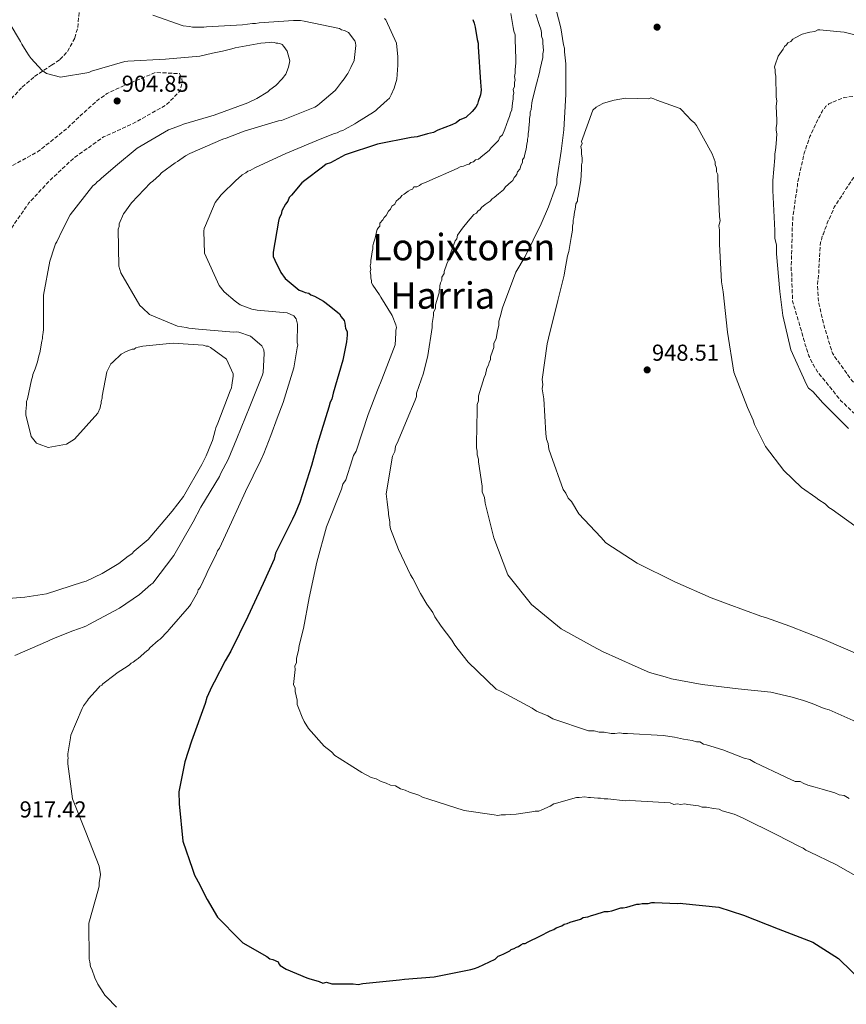
# Model space of a CAD drawing. Units: metres. Extents: x 569762 to 573190, y 4744979 to 4747328.
# Drawn here: x 571338 to 571698, y 4745407 to 4745835 of the extents above; entities that cross this region are included whole.
import ezdxf
from ezdxf.enums import TextEntityAlignment as Align

# ---------------------------------------------------------------- set-up
doc = ezdxf.new("R2010")
doc.units = ezdxf.units.M
doc.header["$MEASUREMENT"] = 0
doc.linetypes.add('DGN Style 3', pattern=[2.435891, 1.739922, -0.695969])
for name, color, linetype, lineweight in [('Cota de punto acotado terreno', 7, 'Continuous', 0), ('Curva de nivel de depresión intermedia', 30, 'DGN Style 3', 0), ('Curva de nivel directora', 30, 'Continuous', 30), ('Curva de nivel intermedia', 30, 'Continuous', 0), ('Punto acotado terreno (símbolo)', 7, 'Continuous', 0), ('Texto de rotulación de espacio menor sin especificar', 7, 'Continuous', 0), ('Zona arbolada', 92, 'DGN Style 3', 0)]:
    doc.layers.add(name, color=color, linetype=linetype, lineweight=lineweight)
doc.styles.add('Style-Arial', font='arial.ttf')

# ---------------------------------------------------------------- blocks, each defined once
blk = doc.blocks.new('5PATER')
at = {"layer": 'Punto acotado terreno (símbolo)', "linetype": 'Continuous', "lineweight": 0}
h = blk.add_hatch(color=51, dxfattribs=at)
edge = h.paths.add_edge_path()
edge.add_ellipse((0, 0), major_axis=(-0.11, -0.111), ratio=0.999422, start_angle=0, end_angle=360)

msp = doc.modelspace()

# ---------------------------------------------------------------- linework, layer by layer
at = {"layer": 'Curva de nivel de depresión intermedia', "color": 30, "linetype": 'DGN Style 3', "lineweight": 0, "flags": 128}
for points, elevation in [([(571148.03, 4745817.63), (571154.93, 4745815.24), (571163.11, 4745809.82), (571164.07, 4745808.86), (571174.03, 4745796.71), (571183.35, 4745785.21), (571183.99, 4745784.41), (571184.95, 4745784.09), (571185.76, 4745783.45), (571189.6, 4745781.38), (571196.18, 4745778.68), (571206.61, 4745770.53), (571208.47, 4745768.87), (571215.24, 4745763.57), (571222.39, 4745757.42), (571228.56, 4745754.15), (571242.91, 4745747.63), (571248.04, 4745746.44), (571248.84, 4745746.28), (571249.64, 4745746.28), (571257.16, 4745746.7), (571262.13, 4745748.08), (571262.76, 4745748.56), (571266.52, 4745750.97), (571271.16, 4745753.78), (571283.79, 4745762.38), (571285.15, 4745763.51), (571288.5, 4745766.16), (571303.14, 4745771), (571316.68, 4745769.27), (571317.56, 4745769.04), (571332.93, 4745770.52), (571346.37, 4745777.92), (571358.19, 4745787.4), (571364.58, 4745793.42), (571367.06, 4745795.67), (571372.49, 4745800.41), (571376.09, 4745802.9), (571376.89, 4745803.3), (571382.01, 4745805.64), (571382.81, 4745806.04), (571397.2, 4745812.08), (571407.53, 4745811.55), (571408.42, 4745809.95), (571408.75, 4745807.95), (571407.71, 4745803.94), (571401.88, 4745798), (571388.13, 4745790.28), (571374.46, 4745784), (571361.51, 4745774.83), (571350.48, 4745764.48), (571342.02, 4745755.33), (571333, 4745742.41), (571331.65, 4745740.25), (571322.39, 4745728.13), (571320.47, 4745727.25), (571316.95, 4745726.28), (571315.27, 4745726.27), (571314.31, 4745726.19), (571298.62, 4745724.23), (571283.74, 4745720.51), (571268.86, 4745715.34), (571266.13, 4745715.1), (571255.56, 4745717.55), (571254.36, 4745718.03), (571237.94, 4745719.11), (571232.49, 4745719.65), (571231.37, 4745719.65), (571216.47, 4745723.7), (571200.94, 4745721.09), (571174.16, 4745723.52)], 905), ([(571710.77, 4745655.52), (571707.05, 4745658.45), (571706.28, 4745659.22), (571704.42, 4745660.46), (571703.65, 4745661.23), (571702.25, 4745662.61), (571701.63, 4745663.39), (571695.44, 4745669.24), (571685.21, 4745681.89), (571683.35, 4745684.98), (571681.49, 4745688.84), (571679.93, 4745693.63), (571679.62, 4745694.4), (571679.47, 4745695.48), (571679.16, 4745696.25), (571678.69, 4745697.95), (571678.22, 4745699.65), (571674.33, 4745712.62), (571674.33, 4745713.7), (571674, 4745724.67), (571673.84, 4745725.91), (571673.83, 4745728.07), (571674.26, 4745744.3), (571674.56, 4745749.4), (571674.71, 4745750.33), (571675.02, 4745752.65), (571675.78, 4745758.36), (571676.23, 4745760.68), (571676.23, 4745761.61), (571676.54, 4745762.69), (571676.54, 4745763.93), (571676.84, 4745765.17), (571679.44, 4745776.92), (571680.21, 4745779.08), (571681.59, 4745783.1), (571681.9, 4745784.19), (571685.44, 4745791.92), (571686.21, 4745793), (571686.67, 4745794.24), (571687.29, 4745795.01), (571687.59, 4745795.79), (571688.21, 4745796.41), (571688.83, 4745797.34), (571689.6, 4745797.8), (571690.21, 4745798.42), (571691.14, 4745798.89), (571696.24, 4745800.91), (571697.16, 4745801.22), (571698.4, 4745801.37), (571701.8, 4745801.85), (571709.21, 4745801.86), (571710.45, 4745801.56)], 935), ([(571777.15, 4745645.65), (571770.66, 4745646.25), (571769.12, 4745646.1), (571767.72, 4745646.25), (571764.63, 4745646.24), (571749.02, 4745648.22), (571737.73, 4745652.67), (571723.35, 4745658.98), (571716.54, 4745663.44), (571715.45, 4745664.06), (571704, 4745673.77), (571700.13, 4745678.09), (571692.53, 4745688.73), (571691.76, 4745689.97), (571691.29, 4745691.36), (571688.49, 4745700.62), (571687.71, 4745703.4), (571686.15, 4745710.35), (571685.84, 4745711.59), (571685.52, 4745714.06), (571685.2, 4745719.62), (571685.81, 4745724.88), (571685.8, 4745725.96), (571686.4, 4745736.78), (571686.55, 4745738.02), (571686.86, 4745738.94), (571687.32, 4745740.8), (571687.78, 4745741.88), (571689.93, 4745747.6), (571692.08, 4745752.24), (571692.54, 4745753.48), (571693.16, 4745754.41), (571696.55, 4745759.52), (571697.16, 4745760.76), (571697.78, 4745761.53), (571700.24, 4745765.24), (571700.86, 4745766.17), (571708.1, 4745775.31), (571710.57, 4745777.17), (571724.93, 4745781.68), (571726.63, 4745781.99), (571731.42, 4745782.46), (571732.97, 4745782.47), (571737.14, 4745782.48), (571748.73, 4745782.66), (571765.26, 4745784.86), (571767.58, 4745785.79), (571769.74, 4745786.26), (571770.66, 4745786.57), (571785.65, 4745790.46), (571794.14, 4745792.34), (571794.91, 4745792.65), (571795.84, 4745792.8), (571796.61, 4745793.11), (571797.54, 4745793.12), (571798.31, 4745793.43), (571799.24, 4745793.58), (571806.65, 4745794.84), (571807.73, 4745795.15), (571823.8, 4745796.42), (571836.32, 4745795.67), (571840.8, 4745794.91), (571843.9, 4745794.15), (571844.98, 4745793.84), (571847.61, 4745793.07), (571848.38, 4745792.46), (571853.18, 4745787.52), (571857.99, 4745780.58), (571866.98, 4745767.46), (571870.23, 4745764.38), (571871, 4745763.61), (571871.62, 4745762.68), (571873.02, 4745759.75), (571873.34, 4745754.03), (571873.19, 4745753.1), (571871.21, 4745740.89), (571870.75, 4745739.66), (571869.37, 4745732.85), (571868.76, 4745730.22), (571868.61, 4745729.3), (571866.31, 4745719.87), (571860.32, 4745705.02), (571852.62, 4745691.71), (571847.84, 4745684.59), (571835.97, 4745674.06), (571834.73, 4745673.28), (571833.81, 4745672.35), (571821.31, 4745661.66), (571813.45, 4745655.62), (571805.42, 4745650.66), (571803.72, 4745649.57), (571797.86, 4745646.78), (571796.78, 4745646.62), (571795.69, 4745646.15), (571793.69, 4745645.69), (571777.15, 4745645.65)], 930)]:
    msp.add_lwpolyline(points, dxfattribs=dict(at, elevation=elevation))
at = {"layer": 'Curva de nivel directora', "color": 30, "linetype": 'Continuous', "lineweight": 30, "elevation": 925, "flags": 128}
for points in [[(571535.21, 4745835.04), (571535.85, 4745833.44), (571536.18, 4745831.84), (571537.15, 4745826.4), (571537.48, 4745824.8), (571537.48, 4745823.2), (571538.48, 4745807.83), (571538.81, 4745804.3), (571538.49, 4745802.38), (571537.54, 4745799.5), (571537.22, 4745798.21), (571536.59, 4745796.93), (571534.99, 4745795.01), (571532.11, 4745792.44), (571529.55, 4745791.47), (571527.96, 4745790.18), (571526.04, 4745789.22), (571519.96, 4745786.96), (571518.04, 4745785.99), (571515.48, 4745785.35), (571511, 4745784.05), (571508.44, 4745783.73), (571493.71, 4745780.81), (571479.63, 4745776.29), (571473.23, 4745772.75), (571471.31, 4745772.1), (571469.71, 4745770.82), (571462.04, 4745765.03), (571460.76, 4745764.07), (571456.29, 4745758.61), (571455.33, 4745757.65), (571454.7, 4745756.04), (571453.74, 4745754.76), (571452.15, 4745751.87), (571451.83, 4745750.27), (571450.87, 4745748.67), (571450.56, 4745747.39)], [(571450.56, 4745747.39), (571448.35, 4745733.93), (571448.35, 4745732.01), (571449, 4745730.41), (571451.57, 4745724.97), (571453.5, 4745722.41), (571459.6, 4745717.3), (571460.88, 4745716.98), (571462.17, 4745716.35), (571463.77, 4745716.03), (571464.73, 4745715.39), (571466.33, 4745714.76), (571470.18, 4745712.52), (571472.75, 4745710.61), (571477.24, 4745707.1), (571477.89, 4745705.82), (571479.17, 4745704.22), (571479.5, 4745702.94), (571479.82, 4745700.7), (571480.47, 4745699.42), (571480.47, 4745697.82), (571480.16, 4745694.93), (571478.58, 4745686.92), (571474.45, 4745672.5), (571473.82, 4745669.94), (571473.18, 4745668.65), (571472.54, 4745666.41), (571467.46, 4745650.06), (571464.92, 4745641.09), (571459.84, 4745625.06), (571457.93, 4745620.25), (571456.65, 4745617.68), (571449.33, 4745602.93), (571448.69, 4745600.37), (571443.91, 4745589.79), (571437.22, 4745575.36), (571429.9, 4745560.28), (571427.35, 4745556.11), (571422.57, 4745546.81), (571421.61, 4745544.89), (571419.38, 4745540.08), (571418.75, 4745537.51), (571412.7, 4745521.17), (571409.84, 4745512.19), (571407.31, 4745499.05), (571407.33, 4745493.93), (571408.97, 4745477.6), (571413.16, 4745465.44), (571414.13, 4745462.88), (571416.39, 4745458.72), (571417.35, 4745456.48), (571419.6, 4745452.32), (571424.11, 4745444.64), (571433.74, 4745434.74), (571435.03, 4745433.46), (571445.61, 4745427.4), (571446.9, 4745426.45), (571448.18, 4745426.13), (571450.42, 4745425.18), (571450.74, 4745424.22), (571451.39, 4745423.58), (571453.95, 4745421.98), (571462.93, 4745418.16), (571463.89, 4745417.84), (571468.38, 4745416.57), (571469.98, 4745415.94), (571471.58, 4745416.26), (571473.83, 4745415.63), (571476.07, 4745415.63), (571483.12, 4745415.65), (571485.36, 4745415.34), (571487.28, 4745415.66), (571503.29, 4745417.3), (571505.53, 4745417.63), (571518.34, 4745418.62), (571534.35, 4745421.87), (571535.95, 4745422.19), (571537.55, 4745422.84), (571544.9, 4745426.38), (571546.18, 4745427.66), (571547.46, 4745427.99), (571548.74, 4745428.63), (571551.3, 4745429.92), (571551.94, 4745430.56), (571553.22, 4745430.88), (571554.18, 4745431.53), (571555.14, 4745431.85), (571556.1, 4745432.49), (571557.06, 4745433.14), (571558.02, 4745433.14), (571559.3, 4745433.78), (571564.42, 4745436.36), (571568.89, 4745438.61), (571570.49, 4745439.26), (571571.45, 4745439.9), (571574.01, 4745440.87), (571574.97, 4745441.51), (571576.25, 4745441.83), (571577.53, 4745442.48), (571582.01, 4745443.77), (571583.29, 4745444.41)], [(571583.29, 4745444.41), (571585.21, 4745444.74), (571586.81, 4745445.38), (571588.41, 4745445.71), (571592.57, 4745447), (571594.18, 4745447), (571595.78, 4745447.33), (571599.62, 4745448.62), (571600.58, 4745448.62), (571602.18, 4745448.95), (571606.66, 4745450.24), (571607.62, 4745450.24), (571608.9, 4745450.56), (571611.46, 4745450.57), (571613.06, 4745450.9), (571614.34, 4745450.9), (571624.27, 4745450.6), (571625.56, 4745450.61), (571626.63, 4745450.48), (571642.29, 4745448.92), (571652.97, 4745445.41), (571668.13, 4745439.51), (571683.2, 4745433.77), (571694.32, 4745426.65), (571705.96, 4745415.23)]]:
    msp.add_lwpolyline(points, dxfattribs=at)
at = {"layer": 'Curva de nivel intermedia', "color": 30, "linetype": 'Continuous', "lineweight": 0, "flags": 128}
for points, elevation in [([(571570.67, 4745842.66), (571573.47, 4745831.54), (571574.72, 4745824.13), (571575.04, 4745822.58), (571575.04, 4745821.04), (571575.67, 4745815.79), (571575.7, 4745802.5), (571574.81, 4745787.04), (571573.59, 4745777.77), (571571.76, 4745765.71), (571571.77, 4745763.55), (571571.15, 4745762), (571568.08, 4745753.65), (571565, 4745746.22), (571557.93, 4745731.99), (571553.92, 4745725.18), (571548.09, 4745709.72), (571547.17, 4745705.7), (571546.55, 4745703.84), (571546.56, 4745701.99), (571545.94, 4745699.82), (571545.33, 4745696.11), (571544.41, 4745694.26), (571544.41, 4745692.4), (571543.8, 4745690.86), (571542.88, 4745688.38), (571542.88, 4745687.15), (571542.27, 4745685.91), (571541.96, 4745684.67), (571541.34, 4745683.43), (571540.73, 4745680.65), (571540.12, 4745679.41), (571537.66, 4745671.37), (571537.67, 4745669.21), (571537.05, 4745667.66), (571537.06, 4745665.19), (571536.78, 4745650.66), (571536.78, 4745648.81), (571537.1, 4745647.26), (571537.1, 4745645.72), (571537.72, 4745643.86), (571537.72, 4745642.63), (571539.29, 4745632.12), (571539.3, 4745629.65), (571540.23, 4745627.18), (571540.54, 4745624.71), (571544.29, 4745609.57), (571550.5, 4745593.52), (571560.73, 4745580.56), (571573.73, 4745570.08), (571587.66, 4745562.38), (571591.68, 4745560.23), (571605.91, 4745553.77)], 940), ([(571328.14, 4745840.03), (571333.44, 4745833.8), (571338.27, 4745825.48), (571338.91, 4745824.36)], 910), ([(571551.76, 4745837.77), (571552.7, 4745831.59), (571553.01, 4745830.05), (571553.63, 4745828.5), (571553.64, 4745826.34), (571553.96, 4745817.99), (571553.97, 4745816.14), (571553.67, 4745813.36), (571553.67, 4745811.81), (571553.36, 4745810.27), (571553.68, 4745808.72), (571553.37, 4745807.79), (571553.37, 4745805.94), (571552.76, 4745804.7), (571553.07, 4745803.16), (571552.76, 4745801.92), (571552.77, 4745800.38), (571552.46, 4745798.83), (571552.16, 4745795.74), (571551.54, 4745794.5), (571551.24, 4745792.95), (571550.62, 4745791.41), (571549.09, 4745787.39), (571548.17, 4745784.91), (571546.93, 4745783.98), (571546.32, 4745782.44), (571545.39, 4745781.51), (571543.23, 4745779.34), (571542.31, 4745778.1), (571539.53, 4745775.93), (571537.68, 4745774.38), (571536.44, 4745774.07), (571535.52, 4745773.14), (571534.28, 4745772.83), (571533.67, 4745772.21), (571532.43, 4745771.9), (571531.2, 4745771.28), (571529.65, 4745770.96), (571528.42, 4745770.34), (571515.14, 4745764.44)], 930), ([(571562.61, 4745837.44), (571564.17, 4745832.5), (571564.79, 4745830.95), (571565.1, 4745829.41), (571565.1, 4745827.86), (571565.72, 4745826.32), (571565.73, 4745824.77), (571566.04, 4745821.68), (571565.74, 4745820.14), (571565.74, 4745818.59), (571564.51, 4745813.64), (571564.21, 4745812.1), (571562.98, 4745807.15), (571561.14, 4745800.35), (571560.84, 4745798.8), (571560.54, 4745796.02), (571560.23, 4745794.78), (571560.23, 4745793.55), (571559.93, 4745792), (571559.93, 4745790.76), (571559.63, 4745787.98), (571559.63, 4745787.06), (571559.32, 4745785.51), (571559.33, 4745784.27), (571559.02, 4745783.04), (571559.02, 4745782.11), (571558.71, 4745780.87), (571558.41, 4745778.71), (571557.8, 4745776.54), (571557.49, 4745775)], 935), ([(571434.96, 4745832.81), (571439.28, 4745833.3), (571440.57, 4745833.31), (571442.16, 4745833.63), (571457.22, 4745834.63), (571460.26, 4745834.64), (571461.86, 4745834.32), (571477.24, 4745831.16), (571478.05, 4745830.68), (571479.33, 4745830.36), (571481.09, 4745829.41), (571483.82, 4745825.89), (571484.15, 4745824.93), (571484.31, 4745823.81), (571483.53, 4745817.24), (571482.09, 4745814.2), (571480.82, 4745811.63), (571480.34, 4745810.99), (571479.22, 4745809.22), (571478.58, 4745808.58), (571478.1, 4745807.78), (571475.87, 4745804.89), (571475.23, 4745804.25), (571468.68, 4745798.63), (571467.56, 4745797.66), (571466.44, 4745797.02), (571451.88, 4745791.22), (571450.6, 4745791.05), (571435.72, 4745786.53), (571427.88, 4745783.47), (571426.44, 4745782.98), (571412.04, 4745776.86), (571410.13, 4745775.74), (571406.61, 4745773.32), (571405.65, 4745772.68), (571399.73, 4745768.34), (571398.78, 4745767.38), (571395.9, 4745764.81), (571394.94, 4745764.01), (571386.64, 4745755.34), (571383.76, 4745751.33), (571383.12, 4745750.52), (571381.21, 4745746.19), (571381.22, 4745745.07), (571380.9, 4745743.95), (571381.1, 4745727.78), (571382.07, 4745724.9), (571390.27, 4745710.66), (571391.4, 4745709.71), (571394.45, 4745706.83), (571406.63, 4745701.74), (571410.48, 4745701.11), (571411.6, 4745700.79), (571415.76, 4745700.32), (571431.14, 4745699.08), (571432.42, 4745699.24), (571433.38, 4745699.09), (571438.51, 4745697.34), (571443.33, 4745693.19), (571444.29, 4745691.43), (571444.46, 4745689.83), (571444, 4745681.5), (571443.68, 4745680.54), (571438.11, 4745666.75), (571432.54, 4745652.8), (571428.72, 4745643.66), (571425.53, 4745637.73), (571424.9, 4745636.29), (571416.76, 4745622.97), (571413.42, 4745616.56), (571412.94, 4745615.6), (571405.13, 4745601.96), (571395.87, 4745589.93), (571395.07, 4745589.29), (571390.12, 4745584.95), (571381.48, 4745579), (571368.05, 4745571.92), (571367.09, 4745571.28), (571365.97, 4745570.96), (571361.17, 4745569.18), (571354.13, 4745566.44), (571351.09, 4745565.15), (571350.29, 4745564.67), (571335.89, 4745558.39)], 915), ([(571496.72, 4745835.53), (571497.37, 4745834.89), (571502.04, 4745824.81), (571502.53, 4745818.89), (571502.54, 4745815.2), (571502.08, 4745809.12), (571500.96, 4745805.27), (571499.69, 4745802.38), (571498.89, 4745800.94), (571497.94, 4745799.98), (571493.62, 4745796.12), (571492.98, 4745795.48), (571492.02, 4745794.84), (571484.67, 4745790.33), (571483.87, 4745789.69), (571479.71, 4745787.44), (571478.59, 4745786.8), (571477.47, 4745786.47), (571476.19, 4745785.83), (571475.07, 4745785.51), (571468.83, 4745783.09), (571453.79, 4745776.8), (571440.36, 4745770.52), (571439.24, 4745770.04), (571438.28, 4745769.4), (571437.32, 4745769.07), (571436.36, 4745768.43), (571434.76, 4745767.47), (571433, 4745765.86), (571432.2, 4745765.22), (571425.66, 4745758.79), (571423.1, 4745755.43), (571418.8, 4745745.48), (571418.33, 4745744.2), (571418.17, 4745743.08), (571418.35, 4745733.47), (571424.8, 4745719.4), (571427.04, 4745716.68), (571431.7, 4745712.53), (571433.95, 4745710.93), (571439.08, 4745709.02), (571441.32, 4745708.71), (571442.92, 4745708.55), (571454.45, 4745707.46), (571457.34, 4745706.19), (571458.3, 4745704.91), (571458.95, 4745702.51), (571458.81, 4745694.5), (571458.97, 4745693.54), (571458.82, 4745692.26), (571457.24, 4745683.61), (571452.63, 4745668.54), (571450.09, 4745661.65), (571447.22, 4745654.11), (571444.2, 4745646.26), (571442.93, 4745643.37), (571436.24, 4745629.74), (571430.18, 4745616.44), (571424.93, 4745605.05), (571424.13, 4745603.93), (571423.65, 4745602.81), (571419.51, 4745594.47), (571419.19, 4745593.51), (571416.48, 4745588.06), (571415.69, 4745586.93), (571415.37, 4745585.81), (571414.73, 4745584.85), (571412.5, 4745580.68), (571411.86, 4745579.88), (571403.08, 4745569.76), (571402.28, 4745568.8), (571399.09, 4745565.59), (571398.29, 4745564.95), (571394.61, 4745561.74), (571393.97, 4745560.93), (571393.33, 4745560.45), (571389.5, 4745557.08), (571388.7, 4745556.6), (571387.42, 4745555.47), (571386.46, 4745555.15), (571385.82, 4745554.35), (571385.18, 4745553.86), (571380.39, 4745550.81)], 920), ([(571395.87, 4745837.03), (571409.18, 4745832.42), (571411.9, 4745832.11), (571413.18, 4745831.79), (571414.47, 4745831.8), (571418.15, 4745831.81), (571419.27, 4745831.97), (571434.96, 4745832.81)], 915), ([(571667.51, 4745791.26), (571667.19, 4745797.44), (571667.5, 4745799.61), (571667.18, 4745801.46), (571667.16, 4745810.42), (571666.85, 4745811.97), (571666.85, 4745813.2), (571666.54, 4745814.44), (571666.84, 4745815.37), (571668.07, 4745819.08), (571670.23, 4745822.17), (571670.84, 4745823.41), (571671.77, 4745824.03), (571672.39, 4745824.96), (571673.62, 4745825.58), (571674.55, 4745826.51), (571675.47, 4745827.13), (571678.56, 4745828.68), (571680.72, 4745829.31), (571681.96, 4745829.62), (571684.12, 4745829.93), (571685.35, 4745830.55), (571686.28, 4745830.55), (571693.7, 4745829.95), (571696.79, 4745829.65), (571713.49, 4745825.36)], 940), ([(571338.91, 4745824.36), (571340.84, 4745821.32), (571342.13, 4745819.25), (571342.93, 4745818.13), (571347.59, 4745813.01), (571349.67, 4745811.58), (571355.76, 4745809.99), (571368.09, 4745812.11), (571369.21, 4745812.59), (571383.77, 4745816.79), (571385.05, 4745816.95), (571401.38, 4745817.8), (571416.43, 4745819.12), (571421.88, 4745820.41), (571426.2, 4745821.38), (571430.36, 4745822.36), (571431.8, 4745822.84), (571443, 4745824.79), (571446.69, 4745825.12), (571447.65, 4745825.28), (571448.77, 4745825.13), (571449.57, 4745824.81), (571450.37, 4745824.81), (571451.17, 4745824.65), (571452.29, 4745824.17), (571452.94, 4745823.38), (571454.38, 4745821.3), (571455.51, 4745817.14), (571455.04, 4745814.41), (571453.77, 4745811.37), (571452.17, 4745809.28), (571449.46, 4745806.39), (571446.9, 4745804.46), (571445.94, 4745803.66), (571441.14, 4745800.76), (571437.31, 4745798.83), (571422.59, 4745793.51), (571409.3, 4745789.63), (571408.02, 4745788.99), (571402.74, 4745787.05), (571389.15, 4745779.17), (571379.72, 4745771.3), (571373.49, 4745766), (571372.69, 4745765.2), (571371.73, 4745764.55), (571370.94, 4745763.59), (571369.82, 4745762.79), (571359.92, 4745750.11), (571356.57, 4745743.54), (571354.18, 4745738.4), (571353.55, 4745737.44), (571353.07, 4745736.16), (571351.16, 4745729.91), (571348.32, 4745715.17), (571348.35, 4745704.12), (571348.36, 4745700.27), (571348.2, 4745698.99), (571347.88, 4745697.23), (571347.89, 4745696.27), (571347.57, 4745695.15), (571346.78, 4745690.02), (571346.3, 4745688.74), (571345.67, 4745686.17), (571344.72, 4745683.13), (571343.76, 4745680.72), (571343.61, 4745679.6), (571343.13, 4745678.32), (571341.39, 4745670.15), (571340.91, 4745668.87), (571340.91, 4745667.43), (571340.6, 4745664.54), (571340.61, 4745663.1), (571343.03, 4745653.66), (571345.28, 4745650.78), (571346.4, 4745650.3), (571350.41, 4745648.87), (571358.41, 4745650.33), (571361.77, 4745652.59), (571371.99, 4745663.82), (571372.95, 4745666.23), (571373.1, 4745667.19), (571373.42, 4745667.99), (571373.42, 4745668.95), (571373.9, 4745670.39), (571373.89, 4745671.19), (571375.95, 4745681.77), (571377.7, 4745685.3), (571378.5, 4745686.1), (571382.17, 4745689.47), (571384.25, 4745690.6), (571386.97, 4745691.73), (571387.77, 4745691.73), (571388.57, 4745692.21), (571389.53, 4745692.53), (571391.61, 4745693.02), (571403.14, 4745694.17), (571404.74, 4745694.33), (571417.88, 4745693.41), (571419.16, 4745692.93), (571419.96, 4745692.93), (571421.08, 4745692.45)], 910), ([(571703.84, 4745558.56), (571688.06, 4745565.32), (571673.21, 4745571.16), (571663, 4745574.85), (571660.53, 4745575.46), (571646.3, 4745580.68), (571638.88, 4745583.45), (571623.1, 4745590.52), (571606.7, 4745598.52), (571593.09, 4745607.45), (571590.92, 4745609.92), (571581.31, 4745620.1), (571578.21, 4745625.35), (571576.66, 4745626.89), (571575.73, 4745629.05), (571574.49, 4745630.59), (571569.2, 4745645.73), (571568.27, 4745648.2), (571567.96, 4745650.67), (571567.34, 4745652.52), (571567.02, 4745654.99), (571566.06, 4745670.13), (571565.43, 4745674.46), (571565.74, 4745676.32), (571565.42, 4745678.48), (571567.55, 4745693.94), (571568.17, 4745696.41), (571572.15, 4745712.8), (571574.91, 4745723.93), (571575.21, 4745725.79), (571576.43, 4745732.28), (571577.05, 4745734.13), (571577.96, 4745740.32), (571578.57, 4745743.41), (571578.57, 4745745.26), (571578.87, 4745746.5), (571578.87, 4745747.74), (571579.18, 4745748.97), (571579.48, 4745751.45), (571579.79, 4745752.38), (571580.09, 4745754.85), (571580.71, 4745756.09), (571580.71, 4745757.01), (571581.01, 4745758.25), (571582.23, 4745765.05), (571582.53, 4745770), (571582.53, 4745771.85), (571582.83, 4745773.09), (571582.83, 4745774.94), (571582.52, 4745776.49), (571582.51, 4745778.34), (571582.2, 4745779.89), (571582.82, 4745781.12), (571582.51, 4745782.05), (571587.42, 4745795.66), (571588.96, 4745796.9), (571589.89, 4745797.52), (571592.05, 4745798.76), (571596.68, 4745800.01), (571601.63, 4745800.95), (571611.83, 4745800.66), (571612.75, 4745800.97), (571613.99, 4745800.66), (571615.23, 4745800.05), (571621.41, 4745797.9), (571625.43, 4745796.36), (571626.05, 4745795.75), (571630.39, 4745791.12), (571631.63, 4745790.19), (571632.56, 4745788.96), (571639.39, 4745776.61), (571640.63, 4745773.22), (571640.63, 4745771.98), (571641.25, 4745770.44), (571641.26, 4745768.89), (571641.88, 4745767.66), (571641.88, 4745765.8), (571642.53, 4745749.42), (571642.85, 4745747.57), (571642.23, 4745745.4), (571642.55, 4745743.55), (571642.56, 4745737.37), (571643.52, 4745720.99)], 945), ([(571698.71, 4745657.2), (571687.56, 4745668.3), (571683.22, 4745673.23), (571681.37, 4745674.78), (571680.44, 4745676.32), (571673.6, 4745691.45), (571670.17, 4745706.28), (571668.91, 4745716.78), (571667.33, 4745733.16), (571667.32, 4745736.87), (571666.7, 4745739.96), (571666.69, 4745743.35), (571665.73, 4745760.66), (571665.72, 4745764.99), (571666.62, 4745774.88), (571666.62, 4745776.73), (571666.92, 4745778.28), (571667.23, 4745781.06), (571667.53, 4745785.39), (571667.21, 4745786.93), (571667.21, 4745788.17), (571667.52, 4745789.72), (571667.51, 4745791.26)], 940), ([(571557.49, 4745775), (571556.87, 4745774.07), (571556.88, 4745772.83), (571556.26, 4745771.9), (571555.65, 4745770.05), (571554.72, 4745768.81), (571554.42, 4745767.88), (571553.8, 4745766.95), (571553.18, 4745766.33), (571552.57, 4745765.1), (571551.95, 4745764.48), (571549.48, 4745762.31), (571548.56, 4745761.07), (571546.4, 4745759.21), (571544.55, 4745757.66), (571543.62, 4745757.04), (571542.7, 4745756.11), (571540.54, 4745754.56), (571538.99, 4745753.32), (571538.38, 4745752.39), (571537.45, 4745751.77), (571536.84, 4745750.84), (571535.6, 4745750.22), (571534.06, 4745748.37), (571533.13, 4745747.44), (571530.67, 4745744.34), (571528.51, 4745741.25), (571528.21, 4745739.7), (571527.59, 4745738.77), (571524.83, 4745731.35), (571524.52, 4745730.11), (571523.9, 4745728.87), (571522.68, 4745725.47), (571522.68, 4745724.54), (571521.75, 4745723), (571521.76, 4745721.76), (571521.14, 4745720.52), (571520.83, 4745719.29), (571520.84, 4745718.36), (571520.53, 4745717.12), (571520.53, 4745716.19), (571520.22, 4745715.27), (571519.61, 4745712.79), (571519, 4745710.94), (571519, 4745709.39), (571518.08, 4745707.84), (571518.08, 4745706.3), (571517.47, 4745702.9), (571517.47, 4745701.04), (571515.65, 4745688.99), (571513.81, 4745681.26), (571510.74, 4745672.6), (571510.74, 4745671.05), (571510.13, 4745669.5), (571508.9, 4745666.72), (571507.36, 4745663.01), (571502.75, 4745651.87), (571501.51, 4745649.4), (571501.21, 4745647.23), (571500.29, 4745645.07), (571497.54, 4745628.68), (571497.86, 4745625.28), (571498.17, 4745622.81), (571498.49, 4745620.65), (571498.49, 4745619.72), (571499.11, 4745616.63), (571499.12, 4745615.08), (571499.43, 4745613.54), (571502.85, 4745604.58), (571508.13, 4745593.47), (571509.06, 4745591.93), (571512.47, 4745585.44), (571515.26, 4745580.81), (571517.74, 4745577.11), (571518.68, 4745575.26), (571521.47, 4745571.25), (571526.12, 4745565.08), (571527.36, 4745562.92), (571528.9, 4745561.06), (571533.24, 4745555.51), (571545.32, 4745543.79), (571547.8, 4745542.56), (571561.1, 4745535.48), (571562.96, 4745534.25), (571567.91, 4745532.1), (571570.08, 4745530.87), (571585.54, 4745525.65), (571588.01, 4745525.65), (571590.18, 4745525.04), (571592.34, 4745525.04), (571595.43, 4745524.43), (571596.98, 4745524.43), (571599.14, 4745524.75), (571600.69, 4745524.44), (571602.54, 4745524.45), (571618, 4745523.55), (571622.94, 4745522.95), (571626.96, 4745522.03), (571630.67, 4745521.42), (571632.53, 4745520.8), (571634.07, 4745520.81)], 935), ([(571515.14, 4745764.44), (571512.67, 4745763.51), (571512.05, 4745762.89), (571510.82, 4745762.27), (571509.58, 4745762.27), (571508.97, 4745761.34), (571508.04, 4745761.03), (571507.11, 4745760.41), (571505.26, 4745759.17), (571504.34, 4745758.55), (571503.72, 4745757.62), (571502.79, 4745757), (571501.87, 4745756.07), (571501.25, 4745754.83), (571500.02, 4745753.9), (571499.4, 4745752.66), (571498.48, 4745751.73), (571497.55, 4745749.88), (571496.63, 4745748.95), (571496.01, 4745748.02), (571494.78, 4745746.47), (571494.78, 4745745.24), (571494.17, 4745744.62), (571493.55, 4745743.69), (571493.24, 4745742.76), (571492.63, 4745739.98), (571492.02, 4745737.81), (571491.71, 4745736.58), (571491.71, 4745735.34), (571491.41, 4745734.1), (571491.1, 4745731.94), (571490.8, 4745730.39), (571490.8, 4745729.16), (571490.49, 4745727.92), (571490.81, 4745726.37), (571490.5, 4745725.45), (571490.81, 4745723.9), (571490.82, 4745722.67), (571491.13, 4745721.43), (571491.13, 4745720.5), (571491.75, 4745719.58), (571494.54, 4745715.26), (571495.16, 4745714.33), (571500.12, 4745706.31), (571501.68, 4745702.29), (571501.99, 4745701.06), (571501.68, 4745699.82), (571501.68, 4745698.58), (571501.39, 4745693.64), (571495.55, 4745678.48), (571493.7, 4745673.84), (571489.71, 4745663.32), (571484.49, 4745647.24), (571483.26, 4745645.38), (571482.64, 4745643.53), (571479.88, 4745634.87), (571478.65, 4745633.01), (571478.03, 4745630.85), (571471.58, 4745614.45), (571467.29, 4745598.99), (571463.92, 4745583.53), (571461.48, 4745570.23), (571459.64, 4745562.81), (571459.34, 4745560.65), (571458.42, 4745557.25), (571458.42, 4745555.39), (571457.8, 4745553.85), (571457.81, 4745552.3), (571457.2, 4745545.81), (571457.83, 4745544.27), (571457.83, 4745542.72), (571458.76, 4745539.01), (571458.77, 4745537.16), (571459.39, 4745535.62), (571460.94, 4745531.6), (571461.87, 4745529.75), (571463.74, 4745526.66), (571470.55, 4745518.95), (571473.65, 4745516.48), (571475.2, 4745514.94), (571477.05, 4745513.71), (571482.93, 4745510.01), (571486.96, 4745507.55), (571490.98, 4745505.4), (571493.14, 4745504.78), (571495.31, 4745503.55), (571497.48, 4745502.94), (571499.33, 4745502.01), (571501.5, 4745501.71), (571503.66, 4745500.48), (571505.83, 4745499.86), (571507.68, 4745498.94), (571511.7, 4745497.71), (571513.25, 4745496.79), (571516.03, 4745495.87), (571531.5, 4745490.96), (571544.48, 4745489.13), (571546.03, 4745488.83), (571547.57, 4745489.14), (571549.43, 4745489.14), (571554.06, 4745489.46)], 930), ([(571643.52, 4745720.99), (571644.15, 4745716.66), (571646.04, 4745699.05), (571648.86, 4745681.75), (571654.77, 4745666.31), (571657.25, 4745660.75), (571657.88, 4745658.9), (571662.53, 4745649.33), (571670.59, 4745638.84), (571678.33, 4745631.44), (571684.53, 4745627.13), (571685.76, 4745626.2), (571688.55, 4745624.35), (571690.1, 4745622.81), (571691.64, 4745621.89), (571701.55, 4745614.8)], 945), ([(571421.08, 4745692.45), (571427.98, 4745687.35), (571430.88, 4745680.95), (571430.88, 4745679.99), (571430.25, 4745675.98), (571430.1, 4745674.86), (571429.62, 4745673.58), (571424.21, 4745659.47), (571423.41, 4745657.39), (571423.1, 4745656.27), (571421.83, 4745651.94), (571421.51, 4745650.98), (571419.12, 4745645.21), (571417.21, 4745641.52), (571409.24, 4745627.57), (571404.29, 4745621.15), (571393.91, 4745608.95), (571387.84, 4745603.81), (571386.72, 4745602.68), (571385.12, 4745601.56), (571381.13, 4745598.51), (571373.93, 4745594.16), (571366.89, 4745590.78), (571365.29, 4745590.3), (571349.61, 4745585.29), (571340.17, 4745583.83), (571323.84, 4745582.5)], 910), ([(571380.39, 4745550.81), (571379.59, 4745550.17), (571374.15, 4745546.15), (571373.67, 4745545.51), (571372.88, 4745545.02), (571372.24, 4745544.38), (571367.92, 4745539.57), (571367.45, 4745538.77), (571365.69, 4745536.52), (571365.21, 4745535.4), (571360.28, 4745523.69), (571360.12, 4745522.57), (571359.02, 4745516.48), (571358.86, 4745515.68), (571358.86, 4745514.56), (571359.02, 4745513.76), (571358.87, 4745512.96), (571358.87, 4745511.36), (571360.99, 4745495.99), (571366.79, 4745481.59), (571372.6, 4745466.71), (571373.09, 4745463.19), (571372.61, 4745459.51), (571372.62, 4745458.22), (571372.3, 4745456.94), (571368.01, 4745442.04), (571368.22, 4745426.35), (571368.54, 4745425.22), (571368.86, 4745422.98), (571369.35, 4745422.02), (571370.64, 4745418.18), (571371.93, 4745415.46), (571374.34, 4745411.79), (571374.98, 4745410.67), (571375.78, 4745409.87), (571380.12, 4745405.4)], 920), ([(571605.91, 4745553.77), (571612.1, 4745551), (571618.9, 4745549.16), (571621.68, 4745548.24), (571634.98, 4745545.8), (571650.75, 4745543.98), (571664.97, 4745542.46), (571674.24, 4745540.32), (571679.19, 4745538.78), (571682.9, 4745537.56), (571688.16, 4745535.4), (571690.33, 4745534.79), (571702.08, 4745529.56)], 940), ([(571634.07, 4745520.81), (571635.62, 4745519.88), (571636.86, 4745519.58), (571643.97, 4745517.43), (571653.25, 4745513.74), (571655.73, 4745513.13), (571657.89, 4745511.9), (571671.5, 4745505.44), (571675.53, 4745503.59), (571677.69, 4745503.59), (571679.24, 4745502.67), (571681.09, 4745502.06), (571684.18, 4745501.14), (571687.28, 4745500.22), (571692.84, 4745498.68), (571694.7, 4745497.76), (571696.86, 4745497.46), (571699.03, 4745496.22)], 935), ([(571554.06, 4745489.46), (571560.86, 4745490.4), (571562.4, 4745490.72), (571563.95, 4745490.72), (571565.19, 4745491.34), (571568.89, 4745492.9), (571570.43, 4745493.83), (571571.67, 4745494.14), (571580.32, 4745496.63), (571581.55, 4745496.63), (571584.03, 4745496.95), (571585.57, 4745496.64), (571586.5, 4745496.64), (571589.59, 4745496.34), (571590.83, 4745496.34), (571592.37, 4745496.04), (571593.92, 4745496.04), (571601.65, 4745495.13), (571603.5, 4745495.44), (571605.97, 4745495.14), (571621.12, 4745494.25), (571622.66, 4745493.63), (571624.21, 4745493.94), (571625.76, 4745493.64), (571627.3, 4745493.95), (571628.85, 4745493.64), (571633.48, 4745493.04), (571635.03, 4745492.42), (571636.88, 4745492.43), (571639.98, 4745491.81), (571642.45, 4745491.51), (571643.69, 4745490.9), (571648.94, 4745489.36), (571652.66, 4745487.82), (571667.51, 4745480.44), (571677.1, 4745475.51), (571678.96, 4745474.59), (571680.19, 4745473.67), (571681.74, 4745473.05), (571693.19, 4745467.51), (571704.02, 4745461.36)], 930)]:
    msp.add_lwpolyline(points, dxfattribs=dict(at, elevation=elevation))
at = {"layer": 'Zona arbolada', "color": 92, "linetype": 'DGN Style 3', "lineweight": 0}
msp.add_polyline3d([(571334.26, 4745800.64, 908.34), (571339.11, 4745805.7, 908.79), (571344.43, 4745810.33, 909.25), (571351.78, 4745815.17, 909.86), (571355.51, 4745817.67, 910.16), (571358.82, 4745821.19, 910.46), (571361.95, 4745827.09, 910.82), (571363.22, 4745831.62, 911.05), (571363.86, 4745838.48, 911.37)], dxfattribs=at)

# ---------------------------------------------------------------- block references
at = {"layer": 'Punto acotado terreno (símbolo)', "color": 7, "linetype": 'Continuous', "lineweight": 0, "xscale": 10, "yscale": 10, "zscale": 10}
for p in [(571615.4, 4745831.78, 940.32), (571380.39, 4745799.66, 904.85), (571611.11, 4745682.66, 948.51)]:
    msp.add_blockref('5PATER', p, dxfattribs=at)

# ---------------------------------------------------------------- texts
at = {"layer": 'Cota de punto acotado terreno', "color": 7, "linetype": 'Continuous', "lineweight": 0, "style": 'Style-Arial'}
for s, p in [('904.85', (571382.38, 4745803.66, 904.85)), ('948.51', (571613.19, 4745686.66, 948.51)), ('917.42', (571337.93, 4745487.96, 917.42))]:
    msp.add_text(s, height=7, dxfattribs=at).set_placement(p)
at = {"layer": 'Texto de rotulación de espacio menor sin especificar', "color": 7, "linetype": 'Continuous', "lineweight": 0, "style": 'Style-Arial'}
for s, p in [('Lopixtoren', (571531.25, 4745736.1, 932.99)), ('Harria', (571522.12, 4745715.03, 932.93))]:
    msp.add_text(s, height=11.5, dxfattribs=at).set_placement(p, align=Align.MIDDLE_CENTER)

doc.saveas('drawing.dxf')
